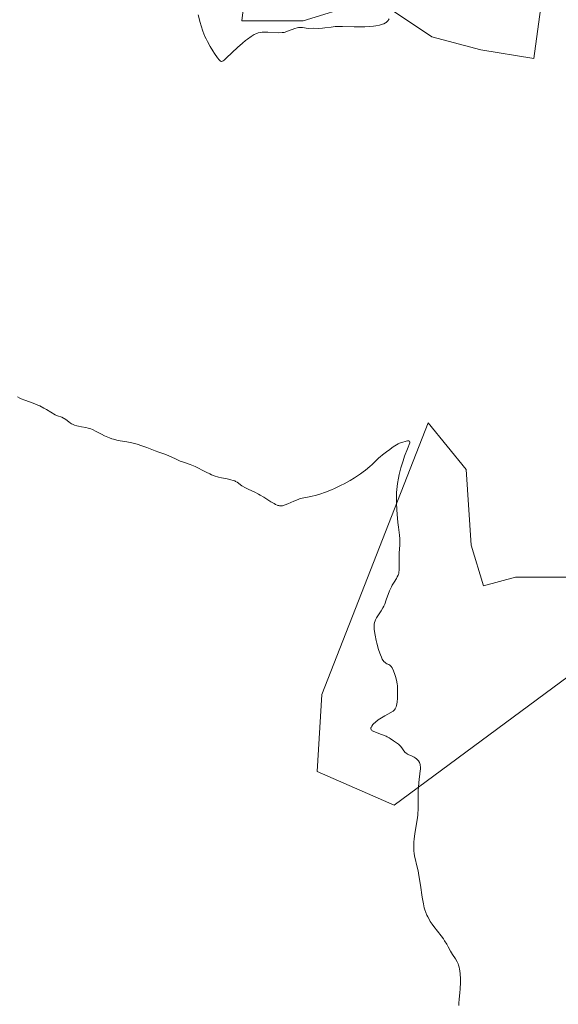
# Model space of a CAD drawing. Units: metres. Extents: x 628895 to 632326, y 4676411 to 4678787.
# Drawn here: x 630837 to 630957, y 4678095 to 4678316 of the extents above; entities that cross this region are included whole.
import ezdxf

# ---------------------------------------------------------------- set-up
doc = ezdxf.new("R2010")
doc.units = ezdxf.units.M
doc.header["$MEASUREMENT"] = 0
for name, color, linetype, lineweight in [('Cultivos herbáceos CxS', 92, 'Continuous', 0), ('Curva de nivel normal', 30, 'Continuous', 0), ('Matorral CxS', 135, 'Continuous', 0)]:
    doc.layers.add(name, color=color, linetype=linetype, lineweight=lineweight)

# ---------------------------------------------------------------- blocks, each defined once
blk = doc.blocks.new('*U7')
at = {"layer": 'Matorral CxS', "color": 135, "linetype": 'Continuous', "lineweight": 0}
for points in [[(630988.9747, 4678077.5929, 384.309), (630989.6277, 4678129.7771, 383.0637), (630976.5821, 4678159.7835, 382.3114), (630966.7975, 4678174.1345, 381.995), (630920.6855, 4678140.0133, 385.6455), (630903.4335, 4678147.5657, 385.9854), (630904.5117, 4678164.8261, 386.2059), (630928.3123, 4678225.6665, 384.7221), (630936.7921, 4678215.2295, 383.7071), (630937.9377, 4678198.2693, 382.9398), (630940.7055, 4678189.1373, 382.8559), (630947.8809, 4678191.0941, 382.5203), (630960.2749, 4678191.0941, 381.9899), (630966.1455, 4678195.0075, 381.8967), (630967.4503, 4678202.8353, 381.6955), (630967.4505, 4678209.3583, 381.4569), (630975.9305, 4678216.5335, 381.5079), (630983.1057, 4678223.0565, 380.8151), (630992.2385, 4678253.7145, 380.7486), (630996.1525, 4678270.6745, 380.3429), (630994.8483, 4678298.0711, 379.5024), (630988.9777, 4678317.6401, 379.5479)], [(630955.1917, 4678330.9621, 380.0677), (630951.9565, 4678307.2285, 382.3685), (630940.0547, 4678309.1615, 382.5626), (630929.1395, 4678312.1335, 381.1917), (630920.7787, 4678317.6925, 379.953)], [(630912.4905, 4678319.4423, 378.8392), (630900.2639, 4678315.6851, 379.182), (630886.5655, 4678315.6853, 379.3892), (630891.4661, 4678356.5217, 378.6232)]]:
    blk.add_polyline3d(points, dxfattribs=at)

msp = doc.modelspace()

# ---------------------------------------------------------------- linework, layer by layer
at = {"layer": 'Cultivos herbáceos CxS', "color": 92, "linetype": 'Continuous', "lineweight": 0}
for points in [[(630891.4661, 4678356.5217, 378.6232), (630886.5655, 4678315.6853, 379.3892), (630900.2639, 4678315.6851, 379.182), (630912.4905, 4678319.4423, 378.8392)], [(630891.4661, 4678356.5217, 378.6232), (630886.5655, 4678315.6853, 379.3892), (630900.2639, 4678315.6851, 379.182), (630912.4905, 4678319.4423, 378.8392)], [(630920.7787, 4678317.6925, 379.953), (630929.1395, 4678312.1335, 381.1917), (630940.0547, 4678309.1615, 382.5626), (630951.9565, 4678307.2285, 382.3685), (630955.1917, 4678330.9621, 380.0677)], [(630920.7787, 4678317.6925, 379.953), (630929.1395, 4678312.1335, 381.1917), (630940.0547, 4678309.1615, 382.5626), (630951.9565, 4678307.2285, 382.3685), (630955.1917, 4678330.9621, 380.0677)], [(630988.9777, 4678317.6401, 379.5479), (630994.8483, 4678298.0711, 379.5024), (630996.1525, 4678270.6745, 380.3429), (630992.2385, 4678253.7145, 380.7486), (630983.1057, 4678223.0565, 380.8151), (630975.9305, 4678216.5335, 381.5079), (630967.4505, 4678209.3583, 381.4569), (630967.4503, 4678202.8353, 381.6955), (630966.1455, 4678195.0075, 381.8967), (630960.2749, 4678191.0941, 381.9899), (630947.8809, 4678191.0941, 382.5203), (630940.7055, 4678189.1373, 382.8559), (630937.9377, 4678198.2693, 382.9398), (630936.7921, 4678215.2295, 383.7071), (630928.3123, 4678225.6665, 384.7221), (630904.5117, 4678164.8261, 386.2059), (630903.4335, 4678147.5657, 385.9854), (630920.6855, 4678140.0133, 385.6455), (630966.7975, 4678174.1345, 381.995), (630976.5821, 4678159.7835, 382.3114), (630989.6277, 4678129.7771, 383.0637), (630988.9747, 4678077.5929, 384.309)], [(630988.9777, 4678317.6401, 379.5479), (630994.8483, 4678298.0711, 379.5024), (630996.1525, 4678270.6745, 380.3429), (630992.2385, 4678253.7145, 380.7486), (630983.1057, 4678223.0565, 380.8151), (630975.9305, 4678216.5335, 381.5079), (630967.4505, 4678209.3583, 381.4569), (630967.4503, 4678202.8353, 381.6955), (630966.1455, 4678195.0075, 381.8967), (630960.2749, 4678191.0941, 381.9899), (630947.8809, 4678191.0941, 382.5203), (630940.7055, 4678189.1373, 382.8559), (630937.9377, 4678198.2693, 382.9398), (630936.7921, 4678215.2295, 383.7071), (630928.3123, 4678225.6665, 384.7221), (630904.5117, 4678164.8261, 386.2059), (630903.4335, 4678147.5657, 385.9854), (630920.6855, 4678140.0133, 385.6455), (630966.7975, 4678174.1345, 381.995), (630976.5821, 4678159.7835, 382.3114), (630989.6277, 4678129.7771, 383.0637), (630988.9747, 4678077.5929, 384.309)]]:
    msp.add_polyline3d(points, dxfattribs=at)
at = {"layer": 'Curva de nivel normal', "color": 30, "linetype": 'Continuous', "lineweight": 0, "flags": 128}
for points, elevation in [([(630876.8, 4678317.0101), (630877.21, 4678315.3501), (630877.44, 4678314.5401), (630877.83, 4678313.3601), (630878.29, 4678312.2001), (630878.55, 4678311.6301), (630878.83, 4678311.0701), (630879.43, 4678309.9701), (630880.05, 4678308.9601), (630880.45, 4678308.3601), (630881.13, 4678307.3901), (630881.47, 4678306.9501), (630881.61, 4678306.8001), (630881.81, 4678306.6501), (630881.99, 4678306.6001), (630882.09, 4678306.6101), (630882.25, 4678306.6601), (630882.36, 4678306.7301), (630882.63, 4678306.9201), (630883.14, 4678307.3701), (630885.56, 4678309.7001), (630886.67, 4678310.6801), (630887.38, 4678311.2601), (630887.83, 4678311.6101), (630888.64, 4678312.2001), (630889.33, 4678312.6501), (630889.66, 4678312.8101), (630890.18, 4678313.0001), (630890.78, 4678313.1101), (630891.13, 4678313.1401), (630891.51, 4678313.1601), (630892.35, 4678313.1601), (630894.82, 4678313.0401), (630895.62, 4678313.0501), (630896.03, 4678313.1001), (630896.28, 4678313.1701), (630896.82, 4678313.3501), (630897.86, 4678313.7701), (630898.42, 4678313.9701), (630898.97, 4678314.1301), (630899.22, 4678314.1801), (630899.46, 4678314.2101), (630899.88, 4678314.2101), (630900.14, 4678314.1801), (630900.6, 4678314.0901), (630900.93, 4678314.0301), (630901.44, 4678314.0001), (630902.56, 4678314.0301), (630903.84, 4678314.0101), (630904.59, 4678314.0601), (630905.15, 4678314.1301), (630906.55, 4678314.3101), (630907.45, 4678314.3901), (630907.96, 4678314.4101), (630909.11, 4678314.4201), (630911.69, 4678314.3601), (630913.56, 4678314.3401), (630914.12, 4678314.3601), (630915.14, 4678314.4201), (630916.02, 4678314.5101), (630916.54, 4678314.5901), (630917.41, 4678314.7601), (630918.09, 4678314.9501), (630918.36, 4678315.0501), (630918.71, 4678315.2201), (630918.86, 4678315.3201), (630919.13, 4678315.5501), (630919.33, 4678315.7901), (630919.42, 4678315.9201), (630919.53, 4678316.1401)], 380), ([(630836.29, 4678231.4801), (630836.82, 4678231.2001), (630837.15, 4678231.0501), (630837.94, 4678230.7401), (630839.84, 4678230.0501), (630840.83, 4678229.6401), (630841.31, 4678229.4301), (630842.21, 4678228.9601), (630842.77, 4678228.6401), (630843.78, 4678228.0301), (630844.75, 4678227.4701), (630845.3, 4678227.2201), (630846.23, 4678226.8901), (630846.62, 4678226.7301), (630846.8, 4678226.6401), (630847.14, 4678226.4101), (630847.82, 4678225.8401), (630848.2, 4678225.5601), (630848.4, 4678225.4401), (630848.63, 4678225.3201), (630849.11, 4678225.1201), (630849.62, 4678224.9701), (630849.97, 4678224.8801), (630850.65, 4678224.7601), (630851.61, 4678224.6201), (630852.14, 4678224.4901), (630852.75, 4678224.2801), (630853.1, 4678224.1301), (630853.91, 4678223.7301), (630855.15, 4678223.0901), (630855.83, 4678222.7501), (630856.9, 4678222.2901), (630857.45, 4678222.0901), (630857.82, 4678221.9801), (630858.56, 4678221.7801), (630859.31, 4678221.6201), (630860.82, 4678221.3601), (630861.95, 4678221.1401), (630862.52, 4678221.0201), (630863.08, 4678220.8701), (630864.19, 4678220.5201), (630865.25, 4678220.1401), (630867.16, 4678219.4101), (630867.97, 4678219.1101), (630869.32, 4678218.6301), (630870.19, 4678218.2901), (630870.73, 4678218.0401), (630871.83, 4678217.5001), (630872.77, 4678217.0801), (630873.48, 4678216.8201), (630875.01, 4678216.2901), (630876.09, 4678215.8801), (630876.72, 4678215.5901), (630877.81, 4678214.9901), (630878.6, 4678214.5601), (630879.36, 4678214.2001), (630879.76, 4678214.0301), (630880.38, 4678213.8001), (630881.35, 4678213.5001), (630882.02, 4678213.3401), (630883.28, 4678213.0701), (630884.06, 4678212.9101), (630884.65, 4678212.7501), (630884.96, 4678212.6401), (630885.15, 4678212.5401), (630885.52, 4678212.3201), (630886.59, 4678211.5501), (630887.36, 4678211.1001), (630887.99, 4678210.7801), (630889.47, 4678210.0901), (630890.28, 4678209.6801), (630890.69, 4678209.4601), (630891.52, 4678208.9601), (630893.08, 4678207.9701), (630893.77, 4678207.5501), (630894.08, 4678207.3901), (630894.45, 4678207.2201), (630894.62, 4678207.1601), (630894.86, 4678207.1001), (630895.02, 4678207.0701), (630895.32, 4678207.0601), (630895.63, 4678207.0901), (630895.84, 4678207.1401), (630896.29, 4678207.2901), (630896.88, 4678207.5301), (630898.2, 4678208.1201), (630899.17, 4678208.5101), (630899.47, 4678208.6101), (630900.04, 4678208.7601), (630902.04, 4678209.1601), (630903.31, 4678209.4801), (630904.05, 4678209.7001), (630905.26, 4678210.1101), (630906.61, 4678210.6301), (630907.32, 4678210.9401), (630908.81, 4678211.6601), (630909.48, 4678212.0101), (630910.82, 4678212.7501), (630911.79, 4678213.3301), (630913.14, 4678214.2101), (630913.74, 4678214.6401), (630914.29, 4678215.0601), (630915.24, 4678215.8601), (630915.78, 4678216.3501), (630916.68, 4678217.2401), (630917.26, 4678217.8001), (630917.52, 4678218.0401), (630918.03, 4678218.4501), (630919.28, 4678219.3601), (630919.6, 4678219.6101), (630920.21, 4678220.1301), (630920.79, 4678220.5201), (630921.54, 4678220.9101), (630921.9, 4678221.0701), (630922.62, 4678221.3501), (630923.11, 4678221.5001), (630923.33, 4678221.5601), (630923.68, 4678221.6101), (630923.95, 4678221.6001), (630924.13, 4678221.5201), (630924.22, 4678221.3401), (630924.18, 4678221.1401), (630923.64, 4678219.8501), (630923.02, 4678218.1901), (630922.68, 4678217.1701), (630922.18, 4678215.5401), (630921.79, 4678214.0401), (630921.62, 4678213.2701), (630921.41, 4678212.0501), (630921.27, 4678210.7301), (630921.22, 4678210.0201), (630921.2, 4678209.2801), (630921.2, 4678207.7301), (630921.26, 4678206.1701), (630921.33, 4678205.1701), (630921.49, 4678203.3601), (630921.62, 4678202.2501), (630921.85, 4678200.4801), (630921.92, 4678199.6701), (630921.94, 4678199.2401), (630921.93, 4678198.3501), (630921.83, 4678196.4301), (630921.78, 4678195.0301), (630921.78, 4678194.4501), (630921.8, 4678193.3901), (630921.78, 4678192.6701), (630921.74, 4678192.2201), (630921.7, 4678192.0101), (630921.62, 4678191.7001), (630921.55, 4678191.5101), (630921.38, 4678191.1301), (630921.17, 4678190.7601), (630920.67, 4678189.9701), (630920.26, 4678189.2801), (630920.06, 4678188.8801), (630919.66, 4678187.9901), (630918.92, 4678185.9901), (630918.55, 4678185.0301), (630918.36, 4678184.6001), (630918.17, 4678184.2001), (630917.78, 4678183.5101), (630916.72, 4678181.9501), (630916.49, 4678181.5301), (630916.4, 4678181.3101), (630916.29, 4678180.9501), (630916.22, 4678180.5301), (630916.21, 4678180.2901), (630916.21, 4678179.7501), (630916.23, 4678179.4301), (630916.29, 4678178.9101), (630916.41, 4678178.1001), (630916.66, 4678176.9001), (630916.81, 4678176.2701), (630917.18, 4678174.8801), (630917.46, 4678174.0401), (630917.6, 4678173.6601), (630917.81, 4678173.1501), (630918.02, 4678172.7401), (630918.15, 4678172.5101), (630918.42, 4678172.1501), (630918.55, 4678172.0101), (630918.8, 4678171.8101), (630919.04, 4678171.6701), (630919.47, 4678171.4801), (630919.72, 4678171.3401), (630919.83, 4678171.2501), (630919.99, 4678171.0901), (630920.22, 4678170.7901), (630920.33, 4678170.5901), (630920.55, 4678170.1201), (630920.85, 4678169.2901), (630920.99, 4678168.8101), (630921.18, 4678168.0101), (630921.33, 4678167.1601), (630921.39, 4678166.7201), (630921.43, 4678166.2801), (630921.46, 4678165.4001), (630921.45, 4678164.5501), (630921.42, 4678164.0101), (630921.32, 4678163.0601), (630921.19, 4678162.3101), (630921.09, 4678162.0001), (630920.97, 4678161.7201), (630920.9, 4678161.5901), (630920.72, 4678161.3501), (630920.62, 4678161.2301), (630920.44, 4678161.0601), (630919.24, 4678160.4101), (630918.57, 4678160.0301), (630917.5, 4678159.3701), (630917.09, 4678159.1001), (630916.46, 4678158.6301), (630916.05, 4678158.2601), (630915.87, 4678158.0501), (630915.64, 4678157.7201), (630915.5, 4678157.4401), (630915.45, 4678157.3201), (630915.43, 4678157.1501), (630915.51, 4678156.9101), (630915.65, 4678156.7701), (630915.75, 4678156.6901), (630915.95, 4678156.5801), (630916.49, 4678156.3401), (630917.87, 4678155.8301), (630918.85, 4678155.4501), (630919.12, 4678155.3301), (630919.56, 4678155.0901), (630919.8, 4678154.9301), (630920.53, 4678154.3901), (630921.61, 4678153.6401), (630921.95, 4678153.3501), (630922.1, 4678153.2001), (630922.37, 4678152.8601), (630922.86, 4678152.1701), (630923.14, 4678151.8401), (630923.3, 4678151.7001), (630923.68, 4678151.4501), (630923.96, 4678151.3001), (630924.55, 4678151.0401), (630925.18, 4678150.7301), (630925.36, 4678150.6101), (630925.68, 4678150.3601), (630925.95, 4678150.0901), (630926.09, 4678149.9001), (630926.32, 4678149.5301), (630926.48, 4678149.1501), (630926.52, 4678148.9401), (630926.56, 4678148.5501), (630926.54, 4678148.0401), (630926.52, 4678147.7301), (630926.2, 4678145.0501), (630926.1, 4678143.9601), (630926.07, 4678143.4001), (630926.05, 4678142.2601), (630926.06, 4678139.9701), (630926.04, 4678138.8501), (630926.01, 4678138.3001), (630925.96, 4678137.7501), (630925.83, 4678136.6901), (630925.31, 4678133.6801), (630925.14, 4678132.4101), (630925.09, 4678131.8001), (630925.05, 4678130.9101), (630925.06, 4678130.0701), (630925.09, 4678129.6701), (630925.13, 4678129.2901), (630925.26, 4678128.5501), (630925.36, 4678128.0701), (630925.79, 4678126.3901), (630926.03, 4678125.3301), (630926.14, 4678124.7401), (630926.31, 4678123.7801), (630926.56, 4678122.0901), (630926.94, 4678119.3701), (630927.21, 4678117.9401), (630927.43, 4678117.0301), (630927.55, 4678116.5901), (630927.76, 4678115.9601), (630928.01, 4678115.3701), (630928.18, 4678115.0001), (630928.56, 4678114.3101), (630928.75, 4678113.9801), (630929.17, 4678113.3801), (630929.59, 4678112.8201), (630930.41, 4678111.7901), (630931.22, 4678110.7201), (630931.69, 4678110.0601), (630931.97, 4678109.6401), (630932.46, 4678108.8501), (630932.77, 4678108.3101), (630933.3, 4678107.3101), (630933.74, 4678106.5801), (630934.45, 4678105.5501), (630934.81, 4678104.9201), (630935.01, 4678104.4401), (630935.11, 4678104.1701), (630935.23, 4678103.7401), (630935.32, 4678103.2601), (630935.37, 4678102.9201), (630935.45, 4678102.2001), (630935.5, 4678101.0701), (630935.5, 4678100.3201), (630935.44, 4678098.9001), (630935.37, 4678097.9801), (630935.21, 4678096.5201), (630935.14, 4678095.6301), (630935.15, 4678095.1501)], 385)]:
    msp.add_lwpolyline(points, dxfattribs=dict(at, elevation=elevation))
at = {"layer": 'Matorral CxS', "color": 135, "linetype": 'Continuous', "lineweight": 0}
for points in [[(630891.4661, 4678356.5217, 378.6232), (630886.5655, 4678315.6853, 379.3892), (630900.2639, 4678315.6851, 379.182), (630912.4905, 4678319.4423, 378.8392)], [(630920.7787, 4678317.6925, 379.953), (630929.1395, 4678312.1335, 381.1917), (630940.0547, 4678309.1615, 382.5626), (630951.9565, 4678307.2285, 382.3685), (630955.1917, 4678330.9621, 380.0677)], [(630988.9777, 4678317.6401, 379.5479), (630994.8483, 4678298.0711, 379.5024), (630996.1525, 4678270.6745, 380.3429), (630992.2385, 4678253.7145, 380.7486), (630983.1057, 4678223.0565, 380.8151), (630975.9305, 4678216.5335, 381.5079), (630967.4505, 4678209.3583, 381.4569), (630967.4503, 4678202.8353, 381.6955), (630966.1455, 4678195.0075, 381.8967), (630960.2749, 4678191.0941, 381.9899), (630947.8809, 4678191.0941, 382.5203), (630940.7055, 4678189.1373, 382.8559), (630937.9377, 4678198.2693, 382.9398), (630936.7921, 4678215.2295, 383.7071), (630928.3123, 4678225.6665, 384.7221), (630904.5117, 4678164.8261, 386.2059), (630903.4335, 4678147.5657, 385.9854), (630920.6855, 4678140.0133, 385.6455), (630966.7975, 4678174.1345, 381.995), (630976.5821, 4678159.7835, 382.3114), (630989.6277, 4678129.7771, 383.0637), (630988.9747, 4678077.5929, 384.309)]]:
    msp.add_polyline3d(points, dxfattribs=at)

# ---------------------------------------------------------------- block references
msp.add_blockref('*U7', (0, 0), dxfattribs=at)

doc.saveas('drawing.dxf')
